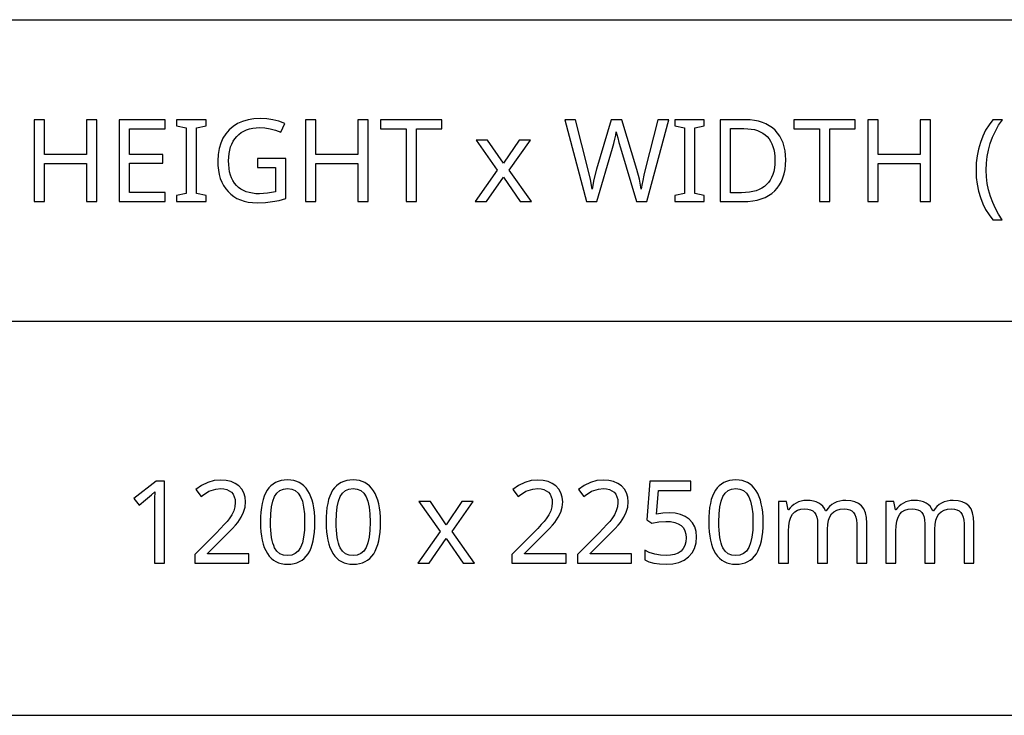
# Model space of a CAD drawing. Extents: x 12 to 711, y 10 to 287.
# Drawn here: x 495 to 519, y 31 to 48 of the extents above; entities that cross this region are included whole.
import ezdxf

# ---------------------------------------------------------------- set-up
doc = ezdxf.new("R2010")
doc.units = 0
doc.header["$LTSCALE"] = 12.7
doc.header["$MEASUREMENT"] = 0
doc.layers.add('ANNOTATION_TEXT', color=7, linetype='CONTINUOUS')
doc.layers.add('TITLE_BLOCK', color=7, linetype='CONTINUOUS')

msp = doc.modelspace()

# ---------------------------------------------------------------- linework, layer by layer
at = {"layer": 'ANNOTATION_TEXT', "linetype": 'CONTINUOUS'}
for points in [[(498.223, 34.907), (498.223, 36.898), (498.02, 36.898), (497.48, 36.48), (497.608, 36.315), (497.767, 36.445), (497.912, 36.566), (497.912, 36.566), (497.994, 36.642), (497.994, 36.642), (497.986, 36.477), (497.983, 36.299), (497.983, 36.299), (497.983, 34.907), (498.223, 34.907)], [(500.279, 34.907), (500.279, 35.13), (499.272, 35.13), (499.272, 35.141), (499.687, 35.551), (499.792, 35.655), (499.88, 35.747), (499.952, 35.827), (500.007, 35.896), (500.007, 35.896), (500.091, 36.021), (500.15, 36.144), (500.15, 36.144), (500.186, 36.268), (500.198, 36.397), (500.198, 36.397), (500.188, 36.513), (500.157, 36.616), (500.157, 36.616), (500.106, 36.707), (500.035, 36.784), (500.035, 36.784), (499.946, 36.846), (499.843, 36.89), (499.843, 36.89), (499.726, 36.918), (499.595, 36.927), (499.595, 36.927), (499.432, 36.912), (499.276, 36.868), (499.276, 36.868), (499.127, 36.795), (498.984, 36.693), (498.984, 36.693), (499.115, 36.528), (499.182, 36.577), (499.245, 36.619), (499.305, 36.652), (499.362, 36.676), (499.362, 36.676), (499.475, 36.707), (499.595, 36.717), (499.595, 36.717), (499.672, 36.711), (499.74, 36.694), (499.74, 36.694), (499.8, 36.667), (499.852, 36.629), (499.852, 36.629), (499.893, 36.58), (499.922, 36.522), (499.922, 36.522), (499.94, 36.457), (499.946, 36.382), (499.946, 36.382), (499.937, 36.275), (499.908, 36.176), (499.908, 36.176), (499.861, 36.079), (499.795, 35.979), (499.795, 35.979), (499.747, 35.919), (499.679, 35.842), (499.591, 35.749), (499.483, 35.638), (499.483, 35.638), (498.961, 35.111), (498.961, 34.907), (500.279, 34.907)], [(501.882, 35.905), (501.879, 36.027), (501.871, 36.141), (501.858, 36.247), (501.838, 36.347), (501.838, 36.347), (501.815, 36.438), (501.786, 36.522), (501.751, 36.599), (501.712, 36.668), (501.712, 36.668), (501.667, 36.729), (501.617, 36.783), (501.563, 36.827), (501.503, 36.864), (501.503, 36.864), (501.44, 36.893), (501.371, 36.913), (501.297, 36.926), (501.219, 36.93), (501.219, 36.93), (501.137, 36.926), (501.061, 36.914), (500.99, 36.894), (500.926, 36.866), (500.926, 36.866), (500.866, 36.83), (500.811, 36.787), (500.811, 36.787), (500.763, 36.736), (500.72, 36.678), (500.72, 36.678), (500.682, 36.61), (500.649, 36.534), (500.622, 36.45), (500.599, 36.357), (500.599, 36.357), (500.581, 36.257), (500.569, 36.148), (500.562, 36.031), (500.559, 35.905), (500.559, 35.905), (500.562, 35.783), (500.569, 35.668), (500.582, 35.561), (500.6, 35.461), (500.6, 35.461), (500.624, 35.369), (500.653, 35.285), (500.687, 35.209), (500.727, 35.139), (500.727, 35.139), (500.771, 35.078), (500.82, 35.025), (500.874, 34.98), (500.932, 34.943), (500.932, 34.943), (500.997, 34.915), (501.066, 34.895), (501.14, 34.883), (501.219, 34.879), (501.219, 34.879), (501.3, 34.883), (501.375, 34.895), (501.445, 34.915), (501.51, 34.942), (501.51, 34.942), (501.57, 34.977), (501.625, 35.021), (501.625, 35.021), (501.674, 35.073), (501.717, 35.133), (501.717, 35.133), (501.756, 35.2), (501.789, 35.276), (501.817, 35.36), (501.84, 35.451), (501.84, 35.451), (501.858, 35.552), (501.872, 35.662), (501.879, 35.779), (501.882, 35.905), (501.882, 35.905)], [(503.477, 35.905), (503.475, 36.027), (503.467, 36.141), (503.453, 36.247), (503.434, 36.347), (503.434, 36.347), (503.41, 36.438), (503.381, 36.522), (503.347, 36.599), (503.307, 36.668), (503.307, 36.668), (503.262, 36.729), (503.213, 36.783), (503.158, 36.827), (503.099, 36.864), (503.099, 36.864), (503.035, 36.893), (502.966, 36.913), (502.893, 36.926), (502.814, 36.93), (502.814, 36.93), (502.732, 36.926), (502.656, 36.914), (502.586, 36.894), (502.521, 36.866), (502.521, 36.866), (502.461, 36.83), (502.407, 36.787), (502.407, 36.787), (502.358, 36.736), (502.315, 36.678), (502.315, 36.678), (502.278, 36.61), (502.245, 36.534), (502.217, 36.45), (502.194, 36.357), (502.194, 36.357), (502.177, 36.257), (502.164, 36.148), (502.157, 36.031), (502.155, 35.905), (502.155, 35.905), (502.157, 35.783), (502.165, 35.668), (502.178, 35.561), (502.195, 35.461), (502.195, 35.461), (502.219, 35.369), (502.248, 35.285), (502.283, 35.209), (502.322, 35.139), (502.322, 35.139), (502.366, 35.078), (502.415, 35.025), (502.469, 34.98), (502.528, 34.943), (502.528, 34.943), (502.592, 34.915), (502.661, 34.895), (502.735, 34.883), (502.814, 34.879), (502.814, 34.879), (502.895, 34.883), (502.971, 34.895), (503.041, 34.915), (503.105, 34.942), (503.105, 34.942), (503.165, 34.977), (503.22, 35.021), (503.22, 35.021), (503.269, 35.073), (503.313, 35.133), (503.313, 35.133), (503.351, 35.2), (503.384, 35.276), (503.412, 35.36), (503.435, 35.451), (503.435, 35.451), (503.454, 35.552), (503.467, 35.662), (503.475, 35.779), (503.477, 35.905), (503.477, 35.905)], [(507.99, 34.907), (507.99, 35.13), (506.983, 35.13), (506.983, 35.141), (507.398, 35.551), (507.503, 35.655), (507.591, 35.747), (507.663, 35.827), (507.719, 35.896), (507.719, 35.896), (507.802, 36.021), (507.862, 36.144), (507.862, 36.144), (507.897, 36.268), (507.909, 36.397), (507.909, 36.397), (507.899, 36.513), (507.868, 36.616), (507.868, 36.616), (507.817, 36.707), (507.746, 36.784), (507.746, 36.784), (507.657, 36.846), (507.554, 36.89), (507.554, 36.89), (507.437, 36.918), (507.306, 36.927), (507.306, 36.927), (507.143, 36.912), (506.987, 36.868), (506.987, 36.868), (506.838, 36.795), (506.695, 36.693), (506.695, 36.693), (506.826, 36.528), (506.893, 36.577), (506.957, 36.619), (507.017, 36.652), (507.073, 36.676), (507.073, 36.676), (507.186, 36.707), (507.306, 36.717), (507.306, 36.717), (507.383, 36.711), (507.452, 36.694), (507.452, 36.694), (507.511, 36.667), (507.563, 36.629), (507.563, 36.629), (507.604, 36.58), (507.633, 36.522), (507.633, 36.522), (507.651, 36.457), (507.657, 36.382), (507.657, 36.382), (507.648, 36.275), (507.619, 36.176), (507.619, 36.176), (507.572, 36.079), (507.506, 35.979), (507.506, 35.979), (507.458, 35.919), (507.39, 35.842), (507.302, 35.749), (507.194, 35.638), (507.194, 35.638), (506.672, 35.111), (506.672, 34.907), (507.99, 34.907)], [(509.585, 34.907), (509.585, 35.13), (508.578, 35.13), (508.578, 35.141), (508.994, 35.551), (509.098, 35.655), (509.186, 35.747), (509.258, 35.827), (509.314, 35.896), (509.314, 35.896), (509.397, 36.021), (509.457, 36.144), (509.457, 36.144), (509.493, 36.268), (509.505, 36.397), (509.505, 36.397), (509.494, 36.513), (509.464, 36.616), (509.464, 36.616), (509.413, 36.707), (509.341, 36.784), (509.341, 36.784), (509.252, 36.846), (509.149, 36.89), (509.149, 36.89), (509.033, 36.918), (508.901, 36.927), (508.901, 36.927), (508.738, 36.912), (508.582, 36.868), (508.582, 36.868), (508.433, 36.795), (508.291, 36.693), (508.291, 36.693), (508.422, 36.528), (508.489, 36.577), (508.552, 36.619), (508.612, 36.652), (508.668, 36.676), (508.668, 36.676), (508.782, 36.707), (508.901, 36.717), (508.901, 36.717), (508.978, 36.711), (509.047, 36.694), (509.047, 36.694), (509.107, 36.667), (509.159, 36.629), (509.159, 36.629), (509.199, 36.58), (509.228, 36.522), (509.228, 36.522), (509.247, 36.457), (509.253, 36.382), (509.253, 36.382), (509.243, 36.275), (509.214, 36.176), (509.214, 36.176), (509.168, 36.079), (509.101, 35.979), (509.101, 35.979), (509.053, 35.919), (508.985, 35.842), (508.897, 35.749), (508.789, 35.638), (508.789, 35.638), (508.268, 35.111), (508.268, 34.907), (509.585, 34.907)], [(510.497, 36.129), (510.345, 36.121), (510.19, 36.097), (510.19, 36.097), (510.238, 36.675), (511.026, 36.675), (511.026, 36.898), (510.028, 36.898), (509.953, 35.958), (510.076, 35.881), (510.251, 35.911), (510.416, 35.921), (510.416, 35.921), (510.533, 35.915), (510.634, 35.896), (510.634, 35.896), (510.719, 35.865), (510.789, 35.821), (510.789, 35.821), (510.844, 35.764), (510.883, 35.694), (510.883, 35.694), (510.907, 35.613), (510.915, 35.518), (510.915, 35.518), (510.907, 35.42), (510.882, 35.334), (510.882, 35.334), (510.843, 35.261), (510.787, 35.199), (510.787, 35.199), (510.716, 35.15), (510.631, 35.115), (510.631, 35.115), (510.535, 35.095), (510.424, 35.088), (510.424, 35.088), (510.288, 35.097), (510.148, 35.123), (510.148, 35.123), (510.016, 35.165), (509.905, 35.218), (509.905, 35.218), (509.905, 34.987), (510.006, 34.939), (510.125, 34.905), (510.125, 34.905), (510.264, 34.886), (510.422, 34.879), (510.422, 34.879), (510.587, 34.89), (510.734, 34.923), (510.734, 34.923), (510.861, 34.978), (510.969, 35.055), (510.969, 35.055), (511.055, 35.152), (511.116, 35.265), (511.116, 35.265), (511.154, 35.396), (511.167, 35.543), (511.167, 35.543), (511.156, 35.671), (511.122, 35.785), (511.122, 35.785), (511.066, 35.886), (510.987, 35.972), (510.987, 35.972), (510.889, 36.04), (510.774, 36.089), (510.774, 36.089), (510.644, 36.119), (510.497, 36.129), (510.497, 36.129)], [(512.784, 35.905), (512.781, 36.027), (512.773, 36.141), (512.759, 36.247), (512.74, 36.347), (512.74, 36.347), (512.717, 36.438), (512.688, 36.522), (512.653, 36.599), (512.614, 36.668), (512.614, 36.668), (512.569, 36.729), (512.519, 36.783), (512.465, 36.827), (512.405, 36.864), (512.405, 36.864), (512.341, 36.893), (512.273, 36.913), (512.199, 36.926), (512.12, 36.93), (512.12, 36.93), (512.039, 36.926), (511.963, 36.914), (511.892, 36.894), (511.828, 36.866), (511.828, 36.866), (511.768, 36.83), (511.713, 36.787), (511.713, 36.787), (511.664, 36.736), (511.622, 36.678), (511.622, 36.678), (511.584, 36.61), (511.551, 36.534), (511.523, 36.45), (511.501, 36.357), (511.501, 36.357), (511.483, 36.257), (511.471, 36.148), (511.464, 36.031), (511.461, 35.905), (511.461, 35.905), (511.464, 35.783), (511.471, 35.668), (511.484, 35.561), (511.502, 35.461), (511.502, 35.461), (511.526, 35.369), (511.555, 35.285), (511.589, 35.209), (511.629, 35.139), (511.629, 35.139), (511.673, 35.078), (511.722, 35.025), (511.776, 34.98), (511.834, 34.943), (511.834, 34.943), (511.899, 34.915), (511.968, 34.895), (512.042, 34.883), (512.12, 34.879), (512.12, 34.879), (512.202, 34.883), (512.277, 34.895), (512.347, 34.915), (512.412, 34.942), (512.412, 34.942), (512.472, 34.977), (512.526, 35.021), (512.526, 35.021), (512.576, 35.073), (512.619, 35.133), (512.619, 35.133), (512.657, 35.2), (512.691, 35.276), (512.719, 35.36), (512.742, 35.451), (512.742, 35.451), (512.76, 35.552), (512.773, 35.662), (512.781, 35.779), (512.784, 35.905), (512.784, 35.905)], [(500.806, 35.905), (500.812, 36.104), (500.83, 36.274), (500.86, 36.415), (500.902, 36.526), (500.902, 36.526), (500.958, 36.611), (500.958, 36.611), (501.031, 36.671), (501.031, 36.671), (501.116, 36.708), (501.116, 36.708), (501.219, 36.72), (501.219, 36.72), (501.319, 36.706), (501.319, 36.706), (501.407, 36.669), (501.407, 36.669), (501.477, 36.608), (501.477, 36.608), (501.535, 36.522), (501.535, 36.522), (501.578, 36.41), (501.609, 36.269), (501.628, 36.101), (501.634, 35.905), (501.634, 35.905), (501.628, 35.707), (501.609, 35.538), (501.578, 35.397), (501.535, 35.284), (501.535, 35.284), (501.477, 35.198), (501.477, 35.198), (501.407, 35.137), (501.407, 35.137), (501.319, 35.1), (501.319, 35.1), (501.219, 35.088), (501.219, 35.088), (501.118, 35.099), (501.118, 35.099), (501.032, 35.135), (501.032, 35.135), (500.96, 35.195), (500.96, 35.195), (500.904, 35.28), (500.904, 35.28), (500.881, 35.332), (500.861, 35.391), (500.844, 35.458), (500.83, 35.532), (500.82, 35.614), (500.812, 35.704), (500.807, 35.801), (500.806, 35.905), (500.806, 35.905)], [(502.401, 35.905), (502.407, 36.104), (502.425, 36.274), (502.456, 36.415), (502.498, 36.526), (502.498, 36.526), (502.554, 36.611), (502.554, 36.611), (502.626, 36.671), (502.626, 36.671), (502.712, 36.708), (502.712, 36.708), (502.814, 36.72), (502.814, 36.72), (502.915, 36.706), (502.915, 36.706), (503.002, 36.669), (503.002, 36.669), (503.073, 36.608), (503.073, 36.608), (503.13, 36.522), (503.13, 36.522), (503.174, 36.41), (503.205, 36.269), (503.223, 36.101), (503.229, 35.905), (503.229, 35.905), (503.223, 35.707), (503.205, 35.538), (503.174, 35.397), (503.13, 35.284), (503.13, 35.284), (503.073, 35.198), (503.073, 35.198), (503.002, 35.137), (503.002, 35.137), (502.915, 35.1), (502.915, 35.1), (502.814, 35.088), (502.814, 35.088), (502.713, 35.099), (502.713, 35.099), (502.627, 35.135), (502.627, 35.135), (502.555, 35.195), (502.555, 35.195), (502.499, 35.28), (502.499, 35.28), (502.476, 35.332), (502.456, 35.391), (502.439, 35.458), (502.426, 35.532), (502.415, 35.614), (502.407, 35.704), (502.403, 35.801), (502.401, 35.905), (502.401, 35.905)], [(511.708, 35.905), (511.714, 36.104), (511.732, 36.274), (511.762, 36.415), (511.804, 36.526), (511.804, 36.526), (511.86, 36.611), (511.86, 36.611), (511.932, 36.671), (511.932, 36.671), (512.018, 36.708), (512.018, 36.708), (512.12, 36.72), (512.12, 36.72), (512.221, 36.706), (512.221, 36.706), (512.308, 36.669), (512.308, 36.669), (512.379, 36.608), (512.379, 36.608), (512.437, 36.522), (512.437, 36.522), (512.48, 36.41), (512.511, 36.269), (512.53, 36.101), (512.536, 35.905), (512.536, 35.905), (512.53, 35.707), (512.511, 35.538), (512.48, 35.397), (512.437, 35.284), (512.437, 35.284), (512.379, 35.198), (512.379, 35.198), (512.308, 35.137), (512.308, 35.137), (512.221, 35.1), (512.221, 35.1), (512.12, 35.088), (512.12, 35.088), (512.02, 35.099), (512.02, 35.099), (511.934, 35.135), (511.934, 35.135), (511.862, 35.195), (511.862, 35.195), (511.806, 35.28), (511.806, 35.28), (511.783, 35.332), (511.763, 35.391), (511.746, 35.458), (511.732, 35.532), (511.721, 35.614), (511.714, 35.704), (511.709, 35.801), (511.708, 35.905), (511.708, 35.905)], [(504.93, 35.671), (504.389, 34.907), (504.665, 34.907), (505.078, 35.503), (505.486, 34.907), (505.765, 34.907), (505.22, 35.671), (505.736, 36.402), (505.46, 36.402), (505.078, 35.838), (504.693, 36.402), (504.413, 36.402), (504.93, 35.671)], [(515.061, 34.907), (515.303, 34.907), (515.303, 35.881), (515.295, 36.014), (515.27, 36.129), (515.27, 36.129), (515.231, 36.224), (515.176, 36.299), (515.176, 36.299), (515.105, 36.356), (515.018, 36.397), (515.018, 36.397), (514.916, 36.421), (514.798, 36.43), (514.798, 36.43), (514.721, 36.426), (514.648, 36.413), (514.579, 36.393), (514.514, 36.364), (514.514, 36.364), (514.455, 36.328), (514.402, 36.285), (514.402, 36.285), (514.357, 36.236), (514.318, 36.179), (514.318, 36.179), (514.304, 36.179), (514.273, 36.238), (514.235, 36.288), (514.235, 36.288), (514.19, 36.332), (514.137, 36.367), (514.137, 36.367), (514.076, 36.394), (514.007, 36.414), (513.931, 36.426), (513.847, 36.43), (513.847, 36.43), (513.776, 36.426), (513.709, 36.414), (513.645, 36.395), (513.585, 36.368), (513.585, 36.368), (513.53, 36.334), (513.482, 36.295), (513.482, 36.295), (513.44, 36.249), (513.405, 36.198), (513.405, 36.198), (513.392, 36.198), (513.355, 36.402), (513.157, 36.402), (513.157, 34.907), (513.402, 34.907), (513.402, 35.682), (513.408, 35.816), (513.426, 35.93), (513.426, 35.93), (513.456, 36.023), (513.498, 36.097), (513.498, 36.097), (513.552, 36.152), (513.552, 36.152), (513.622, 36.191), (513.622, 36.191), (513.705, 36.216), (513.802, 36.224), (513.802, 36.224), (513.875, 36.218), (513.938, 36.201), (513.938, 36.201), (513.991, 36.174), (514.033, 36.135), (514.033, 36.135), (514.066, 36.085), (514.089, 36.024), (514.089, 36.024), (514.103, 35.952), (514.108, 35.87), (514.108, 35.87), (514.108, 34.907), (514.352, 34.907), (514.352, 35.732), (514.358, 35.848), (514.377, 35.949), (514.377, 35.949), (514.407, 36.034), (514.45, 36.103), (514.45, 36.103), (514.506, 36.155), (514.576, 36.193), (514.576, 36.193), (514.659, 36.216), (514.757, 36.224), (514.757, 36.224), (514.827, 36.218), (514.889, 36.201), (514.889, 36.201), (514.941, 36.174), (514.984, 36.135), (514.984, 36.135), (515.018, 36.085), (515.041, 36.024), (515.041, 36.024), (515.056, 35.952), (515.061, 35.87), (515.061, 35.87), (515.061, 34.907)], [(517.67, 34.907), (517.912, 34.907), (517.912, 35.881), (517.904, 36.014), (517.879, 36.129), (517.879, 36.129), (517.84, 36.224), (517.785, 36.299), (517.785, 36.299), (517.714, 36.356), (517.627, 36.397), (517.627, 36.397), (517.525, 36.421), (517.407, 36.43), (517.407, 36.43), (517.33, 36.426), (517.257, 36.413), (517.188, 36.393), (517.123, 36.364), (517.123, 36.364), (517.064, 36.328), (517.011, 36.285), (517.011, 36.285), (516.966, 36.236), (516.927, 36.179), (516.927, 36.179), (516.913, 36.179), (516.882, 36.238), (516.844, 36.288), (516.844, 36.288), (516.799, 36.332), (516.746, 36.367), (516.746, 36.367), (516.685, 36.394), (516.616, 36.414), (516.54, 36.426), (516.456, 36.43), (516.456, 36.43), (516.385, 36.426), (516.318, 36.414), (516.254, 36.395), (516.194, 36.368), (516.194, 36.368), (516.139, 36.334), (516.091, 36.295), (516.091, 36.295), (516.049, 36.249), (516.014, 36.198), (516.014, 36.198), (516.001, 36.198), (515.964, 36.402), (515.766, 36.402), (515.766, 34.907), (516.011, 34.907), (516.011, 35.682), (516.017, 35.816), (516.035, 35.93), (516.035, 35.93), (516.065, 36.023), (516.107, 36.097), (516.107, 36.097), (516.161, 36.152), (516.161, 36.152), (516.231, 36.191), (516.231, 36.191), (516.314, 36.216), (516.411, 36.224), (516.411, 36.224), (516.484, 36.218), (516.547, 36.201), (516.547, 36.201), (516.6, 36.174), (516.642, 36.135), (516.642, 36.135), (516.675, 36.085), (516.698, 36.024), (516.698, 36.024), (516.712, 35.952), (516.717, 35.87), (516.717, 35.87), (516.717, 34.907), (516.961, 34.907), (516.961, 35.732), (516.967, 35.848), (516.986, 35.949), (516.986, 35.949), (517.016, 36.034), (517.059, 36.103), (517.059, 36.103), (517.115, 36.155), (517.185, 36.193), (517.185, 36.193), (517.268, 36.216), (517.366, 36.224), (517.366, 36.224), (517.436, 36.218), (517.498, 36.201), (517.498, 36.201), (517.55, 36.174), (517.593, 36.135), (517.593, 36.135), (517.627, 36.085), (517.65, 36.024), (517.65, 36.024), (517.665, 35.952), (517.67, 35.87), (517.67, 35.87), (517.67, 34.907)]]:
    msp.add_lwpolyline(points, close=True, dxfattribs=at)
at = {"layer": 'TITLE_BLOCK'}
for p, q in [((310.834, 48.128), (710.794, 48.128)), ((404.981, 40.795), (710.834, 40.795)), ((404.873, 31.202), (710.727, 31.202))]:
    msp.add_line(p, q, dxfattribs=at)
at = {"layer": 'TITLE_BLOCK', "linetype": 'CONTINUOUS'}
for points in [[(496.581, 43.701), (496.581, 45.693), (496.33, 45.693), (496.33, 44.851), (495.308, 44.851), (495.308, 45.693), (495.057, 45.693), (495.057, 43.701), (495.308, 43.701), (495.308, 44.631), (496.33, 44.631), (496.33, 43.701), (496.581, 43.701)], [(498.239, 43.701), (498.239, 43.922), (497.376, 43.922), (497.376, 44.633), (498.188, 44.633), (498.188, 44.851), (497.376, 44.851), (497.376, 45.472), (498.239, 45.472), (498.239, 45.693), (497.126, 45.693), (497.126, 43.701), (498.239, 43.701)], [(499.237, 43.701), (499.237, 43.846), (499.003, 43.899), (499.003, 45.493), (499.237, 45.549), (499.237, 45.693), (498.518, 45.693), (498.518, 45.549), (498.752, 45.493), (498.752, 43.899), (498.518, 43.846), (498.518, 43.701), (499.237, 43.701)], [(500.488, 44.753), (500.488, 44.53), (500.925, 44.53), (500.925, 43.938), (500.732, 43.903), (500.534, 43.891), (500.534, 43.891), (500.445, 43.894), (500.362, 43.903), (500.284, 43.919), (500.211, 43.941), (500.211, 43.941), (500.144, 43.97), (500.082, 44.006), (500.026, 44.048), (499.976, 44.096), (499.976, 44.096), (499.93, 44.151), (499.891, 44.211), (499.858, 44.277), (499.831, 44.348), (499.831, 44.348), (499.81, 44.427), (499.795, 44.511), (499.787, 44.601), (499.784, 44.697), (499.784, 44.697), (499.796, 44.874), (499.833, 45.031), (499.833, 45.031), (499.861, 45.102), (499.896, 45.168), (499.937, 45.23), (499.984, 45.286), (499.984, 45.286), (500.036, 45.336), (500.093, 45.38), (500.155, 45.417), (500.222, 45.447), (500.222, 45.447), (500.294, 45.47), (500.371, 45.487), (500.453, 45.498), (500.54, 45.501), (500.54, 45.501), (500.666, 45.494), (500.793, 45.472), (500.923, 45.437), (501.053, 45.387), (501.053, 45.387), (501.149, 45.605), (501.008, 45.656), (500.863, 45.693), (500.711, 45.714), (500.555, 45.722), (500.555, 45.722), (500.401, 45.714), (500.258, 45.691), (500.125, 45.652), (500.003, 45.598), (500.003, 45.598), (499.893, 45.529), (499.797, 45.447), (499.797, 45.447), (499.714, 45.351), (499.646, 45.242), (499.646, 45.242), (499.592, 45.121), (499.553, 44.99), (499.53, 44.848), (499.522, 44.697), (499.522, 44.697), (499.526, 44.579), (499.537, 44.468), (499.556, 44.364), (499.583, 44.267), (499.583, 44.267), (499.619, 44.176), (499.662, 44.092), (499.713, 44.015), (499.771, 43.944), (499.771, 43.944), (499.837, 43.881), (499.908, 43.826), (499.986, 43.779), (500.071, 43.741), (500.071, 43.741), (500.163, 43.712), (500.261, 43.691), (500.365, 43.678), (500.476, 43.674), (500.476, 43.674), (500.678, 43.681), (500.854, 43.7), (500.854, 43.7), (501.017, 43.732), (501.176, 43.776), (501.176, 43.776), (501.176, 44.753), (500.488, 44.753)], [(503.177, 43.701), (503.177, 45.693), (502.927, 45.693), (502.927, 44.851), (501.905, 44.851), (501.905, 45.693), (501.654, 45.693), (501.654, 43.701), (501.905, 43.701), (501.905, 44.631), (502.927, 44.631), (502.927, 43.701), (503.177, 43.701)], [(504.353, 43.701), (504.353, 45.472), (504.972, 45.472), (504.972, 45.693), (503.478, 45.693), (503.478, 45.472), (504.101, 45.472), (504.101, 43.701), (504.353, 43.701)], [(509.957, 43.701), (510.487, 45.693), (510.225, 45.693), (509.917, 44.479), (509.883, 44.341), (509.855, 44.216), (509.835, 44.103), (509.82, 44.002), (509.82, 44.002), (509.774, 44.244), (509.711, 44.482), (509.711, 44.482), (509.345, 45.693), (509.086, 45.693), (508.735, 44.492), (508.67, 44.236), (508.628, 44.002), (508.628, 44.002), (508.588, 44.239), (508.533, 44.477), (508.533, 44.477), (508.224, 45.693), (507.962, 45.693), (508.489, 43.701), (508.743, 43.701), (509.119, 44.998), (509.152, 45.115), (509.179, 45.221), (509.2, 45.316), (509.214, 45.4), (509.214, 45.4), (509.226, 45.337), (509.247, 45.251), (509.276, 45.14), (509.315, 45.007), (509.315, 45.007), (509.703, 43.701), (509.957, 43.701)], [(511.354, 43.701), (511.354, 43.846), (511.12, 43.899), (511.12, 45.493), (511.354, 45.549), (511.354, 45.693), (510.635, 45.693), (510.635, 45.549), (510.869, 45.493), (510.869, 43.899), (510.635, 43.846), (510.635, 43.701), (511.354, 43.701)], [(513.335, 44.716), (513.331, 44.83), (513.319, 44.936), (513.299, 45.036), (513.27, 45.129), (513.27, 45.129), (513.234, 45.216), (513.19, 45.296), (513.137, 45.37), (513.076, 45.437), (513.076, 45.437), (513.009, 45.497), (512.934, 45.549), (512.853, 45.593), (512.766, 45.629), (512.766, 45.629), (512.672, 45.657), (512.572, 45.677), (512.466, 45.689), (512.353, 45.693), (512.353, 45.693), (511.74, 45.693), (511.74, 43.701), (512.294, 43.701), (512.416, 43.705), (512.531, 43.717), (512.638, 43.737), (512.739, 43.765), (512.739, 43.765), (512.831, 43.802), (512.916, 43.847), (512.995, 43.9), (513.066, 43.962), (513.066, 43.962), (513.129, 44.031), (513.183, 44.107), (513.23, 44.19), (513.267, 44.28), (513.267, 44.28), (513.297, 44.379), (513.318, 44.484), (513.331, 44.597), (513.335, 44.716), (513.335, 44.716)], [(514.408, 43.701), (514.408, 45.472), (515.026, 45.472), (515.026, 45.693), (513.533, 45.693), (513.533, 45.472), (514.156, 45.472), (514.156, 43.701), (514.408, 43.701)], [(516.852, 43.701), (516.852, 45.693), (516.601, 45.693), (516.601, 44.851), (515.579, 44.851), (515.579, 45.693), (515.329, 45.693), (515.329, 43.701), (515.579, 43.701), (515.579, 44.631), (516.601, 44.631), (516.601, 43.701), (516.852, 43.701)], [(517.962, 44.466), (517.969, 44.291), (517.988, 44.122), (518.021, 43.958), (518.067, 43.801), (518.067, 43.801), (518.125, 43.651), (518.196, 43.511), (518.278, 43.381), (518.372, 43.26), (518.372, 43.26), (518.601, 43.26), (518.512, 43.392), (518.434, 43.531), (518.367, 43.677), (518.311, 43.829), (518.311, 43.829), (518.267, 43.986), (518.235, 44.145), (518.216, 44.306), (518.21, 44.468), (518.21, 44.468), (518.216, 44.633), (518.235, 44.796), (518.265, 44.957), (518.308, 45.116), (518.308, 45.116), (518.364, 45.27), (518.432, 45.417), (518.512, 45.558), (518.604, 45.693), (518.604, 45.693), (518.372, 45.693), (518.278, 45.57), (518.196, 45.437), (518.126, 45.294), (518.067, 45.141), (518.067, 45.141), (518.021, 44.981), (517.988, 44.815), (517.969, 44.643), (517.962, 44.466), (517.962, 44.466)], [(513.071, 44.708), (513.068, 44.612), (513.058, 44.522), (513.042, 44.438), (513.019, 44.361), (513.019, 44.361), (512.991, 44.29), (512.956, 44.225), (512.915, 44.166), (512.868, 44.114), (512.868, 44.114), (512.814, 44.068), (512.754, 44.027), (512.688, 43.993), (512.615, 43.966), (512.615, 43.966), (512.536, 43.944), (512.451, 43.929), (512.359, 43.92), (512.262, 43.917), (512.262, 43.917), (511.991, 43.917), (511.991, 45.479), (512.318, 45.479), (512.409, 45.476), (512.495, 45.467), (512.574, 45.452), (512.647, 45.43), (512.647, 45.43), (512.715, 45.403), (512.777, 45.369), (512.833, 45.329), (512.883, 45.283), (512.883, 45.283), (512.927, 45.231), (512.965, 45.174), (512.997, 45.111), (513.023, 45.042), (513.023, 45.042), (513.044, 44.967), (513.059, 44.886), (513.068, 44.8), (513.071, 44.708), (513.071, 44.708)], [(506.319, 44.466), (505.778, 43.701), (506.055, 43.701), (506.467, 44.298), (506.875, 43.701), (507.154, 43.701), (506.609, 44.466), (507.126, 45.197), (506.849, 45.197), (506.467, 44.633), (506.082, 45.197), (505.803, 45.197), (506.319, 44.466)]]:
    msp.add_lwpolyline(points, close=True, dxfattribs=at)

doc.saveas('drawing.dxf')
